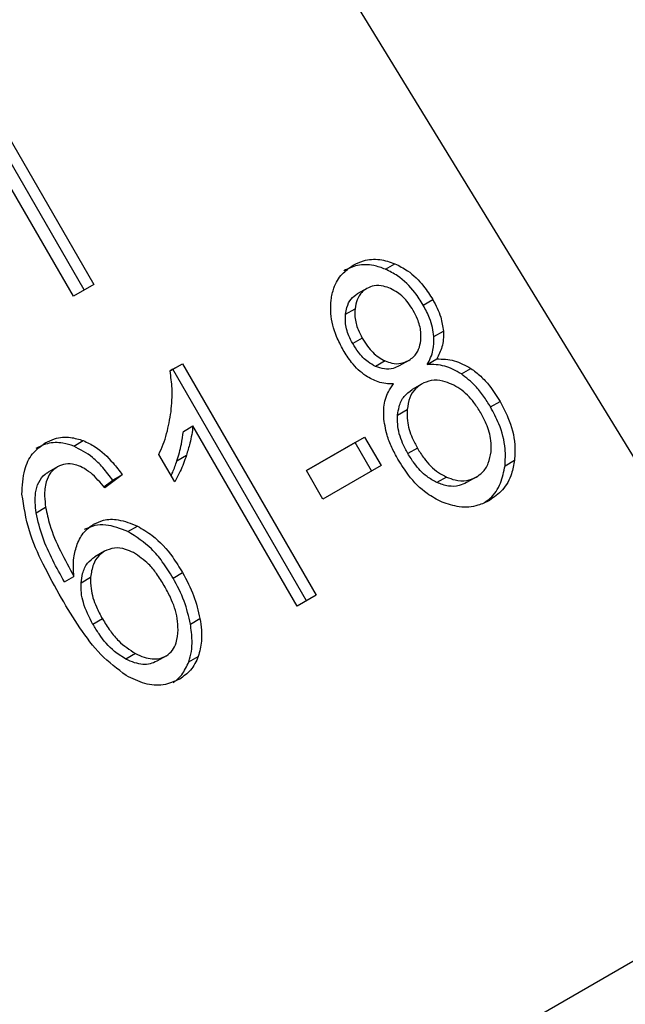
# Model space of a CAD drawing. Extents: x 0.4 to 10.6, y 0.4 to 8.1.
# Drawn here: x 3.8 to 3.8, y 5.3 to 5.4 of the extents above; entities that cross this region are included whole.
import ezdxf

# ---------------------------------------------------------------- set-up
doc = ezdxf.new("R2010")
doc.units = 0
doc.linetypes.add('SLD-SOLID', pattern=[0])
doc.layers.get('0').update_dxf_attribs({"linetype": 'CONTINUOUS'})

msp = doc.modelspace()

# ---------------------------------------------------------------- linework, layer by layer
at = {"color": 7, "linetype": 'SLD-SOLID'}
for p, q in [((3.831420665899513, 5.377713145233812), (3.851380029381129, 5.34509010215562)), ((3.829938683817738, 5.359987879321123), (3.826264143134674, 5.366352370458895)), ((3.826526610325714, 5.36650393880148), (3.830201151009356, 5.360139447662398)), ((3.829637537068069, 5.359814080259732), (3.825962996385142, 5.366178571398368)), ((3.83824865221607, 5.360562407600598), (3.838511119407787, 5.360713975941281)), ((3.830201151009356, 5.360139447662398), (3.829637537068069, 5.359814080259732)), ((3.837735016879411, 5.360029953086989), (3.837472549687842, 5.359878384746242)), ((3.839295225100185, 5.359570324661526), (3.839557692291711, 5.359721893002345)), ((3.837148852541625, 5.359319772135733), (3.837411319733149, 5.359471340476063)), ((3.839588573804515, 5.358699034720534), (3.83985104099609, 5.358850603061189)), ((3.837608874055886, 5.358660536141008), (3.837346406864265, 5.358508967800352)), ((3.832305791004167, 5.357752407521144), (3.832646085675751, 5.357948855452691)), ((3.832383618482929, 5.357797287113986), (3.832646085675751, 5.357948855452691)), ((3.832646085675751, 5.357948855452691), (3.836335665563892, 5.351558315646606)), ((3.838238825349269, 5.358029880630285), (3.837976358157432, 5.357878312289658)), ((3.83889267145892, 5.358041388395237), (3.838630204267628, 5.357889820054652)), ((3.838892671462539, 5.358041388388969), (3.838892760535368, 5.358041439826335)), ((3.839404720505561, 5.357931752432986), (3.839667187697871, 5.35808332077449)), ((3.832383618482929, 5.357797287113986), (3.832305796402001, 5.357752361381866)), ((3.836073198372846, 5.35140674730478), (3.832383618482929, 5.357797287113986)), ((3.840345096925878, 5.357670036944709), (3.840607564117035, 5.357821605285229)), ((3.839249358002358, 5.357390619585915), (3.838986890810789, 5.357239051245168)), ((3.841150784617191, 5.356757516385215), (3.841413251808611, 5.356909084726215)), ((3.838587783173252, 5.35653276686843), (3.838850250364785, 5.356684335208777)), ((3.832673612440562, 5.356083474640275), (3.832936079632437, 5.35623504298072)), ((3.835811044249628, 5.351255458208383), (3.832936079632437, 5.35623504298072)), ((3.829649010946514, 5.355675968036775), (3.829911478138132, 5.355827536377503)), ((3.83606940940933, 5.354999190275897), (3.837675174158321, 5.35592617853473)), ((3.837412706967535, 5.355774610192559), (3.8360694307389, 5.354999153331999)), ((3.837412706967535, 5.355774610192559), (3.837675174158321, 5.35592617853473)), ((3.8378663849052, 5.354988816956669), (3.837412706967535, 5.355774610192559)), ((3.837675174158321, 5.35592617853473), (3.83812885209638, 5.355140385298038)), ((3.839132087306689, 5.355621138333415), (3.838869620114965, 5.355469569992944)), ((3.832434295102674, 5.354689291569716), (3.831998162723076, 5.355444695008504)), ((3.832495069803179, 5.3552698104864), (3.832757536994768, 5.355421378827205)), ((3.841550351072682, 5.355134455814545), (3.841812818264228, 5.355286024155104)), ((3.829202827976531, 5.355104425275631), (3.828940360784963, 5.354952856934886)), ((3.836523087347069, 5.354213397039761), (3.83606940940933, 5.354999190275897)), ((3.83812885209638, 5.355140385298038), (3.836523087347069, 5.354213397039761)), ((3.830479646071606, 5.354550090305795), (3.830726053478681, 5.354733426293208)), ((3.830988520670217, 5.354884994634158), (3.830502535142345, 5.35452340389532)), ((3.830988520670217, 5.354884994634158), (3.830726053478681, 5.354733426293208)), ((3.839933727313615, 5.35482204945889), (3.839671260121945, 5.354670481118192)), ((3.840752500362997, 5.354820070249448), (3.840490033171707, 5.354668501908862)), ((3.840752500367413, 5.354820070241802), (3.840752609016675, 5.354820132984075)), ((3.828610062201754, 5.35383465559384), (3.828872529393367, 5.353986223934295)), ((3.83114411793157, 5.353313505966126), (3.831406585123472, 5.35346507430671)), ((3.83049375025421, 5.352770243248604), (3.830231283062641, 5.352618674907857)), ((3.832390657099968, 5.352030339744122), (3.832653124291092, 5.352181908085638)), ((3.829392883639702, 5.351926295545153), (3.829655350831005, 5.352077863886136)), ((3.829851413879581, 5.351901581112635), (3.83011388107117, 5.352053149453637)), ((3.836335665563892, 5.351558315646606), (3.835811044249628, 5.351255458208383)), ((3.830441208299533, 5.350904996164014), (3.830178741108015, 5.350753427823178)), ((3.832868478726028, 5.350760684104049), (3.833130945917528, 5.350912252445109)), ((3.831348729510124, 5.349947072429482), (3.831086262318309, 5.349795504089367)), ((3.832206138442398, 5.34988636052939), (3.831943671251326, 5.349734792187784)), ((3.832206138445071, 5.349886360524763), (3.832206206951993, 5.349886400085823)), ((3.832823995439404, 5.349716250388538), (3.833086462631024, 5.349867818729426)), ((3.820757294762814, 5.327411973750007), (3.851380029381129, 5.34509010215562))]:
    msp.add_line(p, q, dxfattribs=at)
at = {"color": 8, "linetype": 'SLD-SOLID'}
for p, q in [((3.837363957051513, 5.360672424594054), (3.837364131599509, 5.360672525391225)), ((3.828863692647566, 5.355765326407095), (3.828863851649968, 5.355765418227068)), ((3.830197979023444, 5.353519849399555), (3.830198099919392, 5.353519919213989))]:
    msp.add_line(p, q, dxfattribs=at)
at = {"color": 7, "linetype": 'SLD-SOLID'}
for points, knots in [([(3.836750194739962, 5.359711774751777), (3.836771574158169, 5.359824493838325), (3.836822440755682, 5.360092678704367), (3.837029316410255, 5.360440763682464), (3.837255410102787, 5.360597267515632), (3.837364131599509, 5.360672525391225)], [0, 0, 0, 0, 0.2734623582136359, 0.650630413632263, 1, 1, 1, 1]), ([(3.83824865221607, 5.360562407600598), (3.838141632916753, 5.360600765791035), (3.837883881656653, 5.36069314980012), (3.837475368909313, 5.360695164290063), (3.83722308807835, 5.360577560282072), (3.837101664407799, 5.360520957050397)], [0, 0, 0, 0, 0.2691517487073706, 0.648240110244123, 1, 1, 1, 1]), ([(3.837364131599509, 5.360672525391225), (3.837455736825411, 5.360717441725647), (3.837678284482893, 5.360826562410739), (3.838080203712197, 5.3608606668699), (3.838372562489146, 5.360761143039787), (3.838511119407787, 5.360713975941281)], [0, 0, 0, 0, 0.2690228170080031, 0.6535696751469786, 1, 1, 1, 1]), ([(3.838511119407787, 5.360713975941281), (3.838629212544001, 5.36065464447809), (3.838921586557524, 5.360507752130429), (3.839284587209967, 5.360153766521313), (3.839476881471227, 5.359849682837635), (3.839557692291711, 5.359721893002345)], [0, 0, 0, 0, 0.2820439643166627, 0.6982821227510017, 1, 1, 1, 1]), ([(3.839295225100185, 5.359570324661526), (3.839220273711732, 5.359689542245124), (3.839026296964823, 5.359998081413213), (3.838663573870708, 5.360355071867634), (3.838362606088177, 5.360505465020394), (3.83824865221607, 5.360562407600598)], [0, 0, 0, 0, 0.2812404179598559, 0.727859783532379, 1, 1, 1, 1]), ([(3.838390017147598, 5.360027336743945), (3.838326864201279, 5.360051586070923), (3.838176897256862, 5.360109170042583), (3.837942805100382, 5.360123275531524), (3.837800736363418, 5.360059476054443), (3.837735094888723, 5.360029998128125)], [0, 0, 0, 0, 0.2812681391312444, 0.6679169515640279, 1, 1, 1, 1]), ([(3.837148852541625, 5.359319772135733), (3.837158931705702, 5.359383290872409), (3.837183451503063, 5.359537814257482), (3.837287321188044, 5.359744467306845), (3.837413610098043, 5.359835764562003), (3.837472627697295, 5.35987842978746)], [0, 0, 0, 0, 0.2710278351403749, 0.6593351934712786, 1, 1, 1, 1]), ([(3.837735094888723, 5.360029998128125), (3.837687363651859, 5.359996941821372), (3.837575541025202, 5.359919498970701), (3.837455815430761, 5.359726031660186), (3.837426085054263, 5.359555856447725), (3.837411319733149, 5.359471340476063)], [0, 0, 0, 0, 0.2726586120566997, 0.6387725142700138, 1, 1, 1, 1]), ([(3.839019931739501, 5.359417238711096), (3.838973910083272, 5.359490724361401), (3.838853615799518, 5.359682805750772), (3.838634963422759, 5.359901378043743), (3.83845419061961, 5.359994336825426), (3.838390017147598, 5.360027336743945)], [0, 0, 0, 0, 0.2855434698423071, 0.7463713825136251, 1, 1, 1, 1]), ([(3.837086150013929, 5.35832983212776), (3.837020771942095, 5.358453028977213), (3.836851812772083, 5.35877141153038), (3.836721208103418, 5.359257057853915), (3.836742273453029, 5.359587512558899), (3.836750194739962, 5.359711774751777)], [0, 0, 0, 0, 0.2825541427129573, 0.7302159898041518, 1, 1, 1, 1]), ([(3.839588573804515, 5.358699034720534), (3.839578277037142, 5.35878475073648), (3.839557695472019, 5.358956083126592), (3.839462380696372, 5.359253413906171), (3.839357933919288, 5.359451434838613), (3.839295225100185, 5.359570324661526)], [0, 0, 0, 0, 0.2857524951360296, 0.5711728132903162, 1, 1, 1, 1]), ([(3.839557692291711, 5.359721893002345), (3.839600153456674, 5.359643548070895), (3.839685113992032, 5.359486787715298), (3.83980110505063, 5.359195235456508), (3.839832294673094, 5.358979980609527), (3.83985104099609, 5.358850603061189)], [0, 0, 0, 0, 0.2849981354689554, 0.570252704703799, 1, 1, 1, 1]), ([(3.837346406864265, 5.358508967800352), (3.837308762802641, 5.358580083846169), (3.837209843996213, 5.358766958324281), (3.837135629040111, 5.359051436697595), (3.837145259156094, 5.359246854030062), (3.837148852541625, 5.359319772135733)], [0, 0, 0, 0, 0.2780358807229732, 0.7306060047219649, 1, 1, 1, 1]), ([(3.837411319733149, 5.359471340476063), (3.837407745857679, 5.359395834320596), (3.837398741887538, 5.359205605205205), (3.837471431105933, 5.358921794350986), (3.837568699899214, 5.358736901121992), (3.837608874055886, 5.358660536141008)], [0, 0, 0, 0, 0.2786688783790033, 0.7020743394159483, 1, 1, 1, 1]), ([(3.839226442605252, 5.35859294955196), (3.839230024353737, 5.358672233151247), (3.839238839644163, 5.358867363534267), (3.839158777111543, 5.359155339021332), (3.839060421018322, 5.359340865048754), (3.839019931739501, 5.359417238711096)], [0, 0, 0, 0, 0.2870637620097276, 0.7065125995094086, 1, 1, 1, 1]), ([(3.83985104099609, 5.358850603061189), (3.839852449366426, 5.358773214153162), (3.839855184729018, 5.358622908002505), (3.839804679538137, 5.358355726849242), (3.839720940598824, 5.358189818852681), (3.839667187697871, 5.35808332077449)], [0, 0, 0, 0, 0.2753882885012152, 0.5348641638166973, 1, 1, 1, 1]), ([(3.837976358157432, 5.357878312289658), (3.83790606131341, 5.357915805722346), (3.837729437724603, 5.35801000944842), (3.837514798379986, 5.358238224313188), (3.837396823723705, 5.358427906493445), (3.837346406864265, 5.358508967800352)], [0, 0, 0, 0, 0.2746261837995049, 0.6900091012308289, 1, 1, 1, 1]), ([(3.837608874055886, 5.358660536141008), (3.837656426687847, 5.358583744225665), (3.837781033985676, 5.35838251807537), (3.837998602849562, 5.358154522498431), (3.838179712698419, 5.358060551825706), (3.838238825349269, 5.358029880630285)], [0, 0, 0, 0, 0.2936372721389823, 0.7694494608158722, 0.9999999999999999, 0.9999999999999999, 0.9999999999999999, 0.9999999999999999]), ([(3.83889267145892, 5.358041388395237), (3.838940929212682, 5.358074081728645), (3.839054454920841, 5.358150992349998), (3.83917993169672, 5.358339956649758), (3.839211141089855, 5.358509718006699), (3.839226442605252, 5.35859294955196)], [0, 0, 0, 0, 0.2737161438641618, 0.6439134987284266, 1, 1, 1, 1]), ([(3.839404720505561, 5.357931752432986), (3.839437796677365, 5.357993297504902), (3.83950398101479, 5.358116447179861), (3.839584753759294, 5.358369194480791), (3.839587111213699, 5.358572747915708), (3.839588573804515, 5.358699034720534)], [0, 0, 0, 0, 0.274953621191303, 0.5501731986612255, 1, 1, 1, 1]), ([(3.837712321164684, 5.357615455444157), (3.837640281229419, 5.357669507796089), (3.83749631165041, 5.357777529747018), (3.837281232891864, 5.358018405112528), (3.837158946218945, 5.358213621494164), (3.837086150013929, 5.35832983212776)], [0, 0, 0, 0, 0.2884229279270937, 0.5764042868503304, 1, 1, 1, 1]), ([(3.838238825349269, 5.358029880630285), (3.838299825650068, 5.358006785270875), (3.83844567401535, 5.357951565536359), (3.838679174557402, 5.357943748134419), (3.838823051064974, 5.358009548338662), (3.83889267145892, 5.358041388395237)], [0, 0, 0, 0, 0.270631965166513, 0.6470661487904562, 1, 1, 1, 1]), ([(3.840345096925878, 5.357670036944709), (3.840193814981002, 5.357754405059748), (3.83988672193131, 5.35792566714767), (3.839566959651479, 5.35792970415794), (3.839404720505561, 5.357931752432986)], [0, 0, 0, 0, 0.4926257530968751, 1, 1, 1, 1]), ([(3.839667187697871, 5.35808332077449), (3.839829426843476, 5.358081272500074), (3.840149189123128, 5.358077235491038), (3.840456282172236, 5.357905973401287), (3.840607564117035, 5.357821605285229)], [0, 0, 0, 0, 0.5073742462126595, 1, 1, 1, 1]), ([(3.832333125210546, 5.356626554618403), (3.83234363965035, 5.35673184086656), (3.832364672379621, 5.356942451911456), (3.83237071142546, 5.357317924781258), (3.832330040267178, 5.357590118274966), (3.832305791004167, 5.357752407521144)], [0, 0, 0, 0, 0.2875588572697403, 0.5752229988134018, 1, 1, 1, 1]), ([(3.838630204267628, 5.357889820054652), (3.838577569472862, 5.357864371310025), (3.838452753673097, 5.357804023294464), (3.838223115884427, 5.357789651320916), (3.838057597017998, 5.357849122865014), (3.837976358157432, 5.357878312289658)], [0, 0, 0, 0, 0.2707659286160701, 0.6420822210581819, 1, 1, 1, 1]), ([(3.841150784617191, 5.356757516385215), (3.841088417010903, 5.356859135609997), (3.840963619857483, 5.357062474983434), (3.840705567918022, 5.357388405417805), (3.840479608453196, 5.35756494475241), (3.840345096925878, 5.357670036944709)], [0, 0, 0, 0, 0.2879054710798622, 0.5760968775764967, 1, 1, 1, 1]), ([(3.840607564117035, 5.357821605285229), (3.840700221373573, 5.357752641317012), (3.840885419414757, 5.357614800069564), (3.841162826204605, 5.357307746567412), (3.841319876864402, 5.357057731775815), (3.841413251808611, 5.356909084726215)], [0, 0, 0, 0, 0.2887408331719356, 0.5771187137558655, 1, 1, 1, 1]), ([(3.838469066379067, 5.357391660058936), (3.838399225384027, 5.357393791565204), (3.838259477171881, 5.357398056598798), (3.838000170175496, 5.357454432247695), (3.837822542741709, 5.357553797317901), (3.837712321164684, 5.357615455444157)], [0, 0, 0, 0, 0.2748996150412957, 0.550059885303206, 1, 1, 1, 1]), ([(3.838201785661303, 5.356485697959746), (3.838201472940848, 5.356575357649835), (3.838200613611693, 5.356821734835364), (3.838292802649867, 5.357139545789657), (3.838421016192639, 5.357322932716704), (3.838469066379067, 5.357391660058936)], [0, 0, 0, 0, 0.2634615158416166, 0.7239697873573014, 1, 1, 1, 1]), ([(3.839249455951372, 5.357390676139866), (3.839191452978516, 5.357350754250405), (3.839055399234674, 5.357257112110094), (3.838903241973876, 5.357015500008101), (3.83886835702129, 5.356797490619054), (3.838850250364785, 5.356684335208777)], [0, 0, 0, 0, 0.2633100868259578, 0.6176290858969311, 1, 1, 1, 1]), ([(3.840077445202186, 5.357386797016408), (3.83999840053785, 5.357417794579348), (3.839811563570422, 5.35749106316371), (3.839515366381311, 5.35750997993052), (3.839334885312639, 5.357429005011113), (3.839249455951372, 5.357390676139866)], [0, 0, 0, 0, 0.2786037498520187, 0.6585324913909747, 1, 1, 1, 1]), ([(3.840880504287859, 5.356595747609849), (3.840820654666713, 5.356691640572001), (3.840663600910069, 5.35694327708454), (3.8403846429421, 5.357226200262774), (3.840154709690836, 5.357346404707365), (3.840077445202186, 5.357386797016408)], [0, 0, 0, 0, 0.2901827623705159, 0.7614800573698378, 1, 1, 1, 1]), ([(3.838587783173252, 5.35653276686843), (3.838598611174676, 5.356610627939272), (3.838625088443301, 5.356801018428468), (3.83874924568822, 5.357065351031488), (3.838909351713541, 5.357182366031138), (3.838986988759803, 5.35723910779912)], [0, 0, 0, 0, 0.2627541467609252, 0.6425019589349993, 1, 1, 1, 1]), ([(3.841413251808611, 5.356909084726215), (3.841490378209822, 5.356763663342691), (3.841690598409166, 5.35638614931454), (3.841843521994528, 5.355815937032842), (3.841821060216855, 5.355428271262931), (3.841812818264228, 5.355286024155104)], [0, 0, 0, 0, 0.2840054809852122, 0.7372784562028077, 1, 1, 1, 1]), ([(3.831998162723076, 5.355444695008504), (3.832039043362838, 5.355537599548649), (3.832120806544647, 5.355723412952035), (3.832248529535146, 5.356111453990987), (3.832299482607713, 5.35642170578015), (3.832333125210546, 5.356626554618403)], [0, 0, 0, 0, 0.2535741324156495, 0.5071600643170605, 1, 1, 1, 1]), ([(3.838850250364785, 5.356684335208777), (3.838848110357538, 5.356581986294964), (3.838842696731238, 5.356323071858022), (3.838954615161986, 5.355953216484403), (3.839082457723979, 5.355714003047978), (3.839132087306689, 5.355621138333415)], [0, 0, 0, 0, 0.2856816169948596, 0.7226954566797011, 1, 1, 1, 1]), ([(3.841165038718662, 5.355521454324395), (3.841168165718989, 5.355623645000572), (3.841176000321535, 5.355879680577148), (3.841063084173262, 5.356253799008156), (3.840933333756579, 5.356496804821505), (3.840880504287859, 5.356595747609849)], [0, 0, 0, 0, 0.2825314988721981, 0.707873926670846, 1, 1, 1, 1]), ([(3.841550351072682, 5.355134455814545), (3.84155851643064, 5.355289182392986), (3.841578600564793, 5.355669759628497), (3.841425292170616, 5.35623755111654), (3.841231695724033, 5.356604256611914), (3.841150784617191, 5.356757516385215)], [0, 0, 0, 0, 0.2850820164202856, 0.7012093642566215, 1, 1, 1, 1]), ([(3.838596833215, 5.355312142725211), (3.838538169381602, 5.355420210065127), (3.838420776329042, 5.355636465195079), (3.838263258552692, 5.356029438691132), (3.83822453363815, 5.356316859711794), (3.838201785661303, 5.356485697959746)], [0, 0, 0, 0, 0.2918427891378279, 0.584010861553962, 1, 1, 1, 1]), ([(3.838869620114965, 5.355469569992944), (3.838818764082081, 5.355564813486736), (3.838681485684126, 5.355821909321825), (3.838576499110535, 5.356194960043912), (3.838585019698832, 5.356450037753773), (3.838587783173252, 5.35653276686843)], [0, 0, 0, 0, 0.2844901281003208, 0.7679393536107992, 1, 1, 1, 1]), ([(3.832495069803179, 5.3552698104864), (3.832518588334493, 5.355344943509653), (3.83256562912577, 5.355495221467823), (3.832633169728707, 5.355763787730258), (3.832658518499235, 5.355964161784108), (3.832673612440562, 5.356083474640275)], [0, 0, 0, 0, 0.2879953678490177, 0.5760363947640572, 1, 1, 1, 1]), ([(3.832936079632437, 5.35623504298072), (3.832926803304002, 5.356153636376458), (3.832908255799462, 5.355990868383431), (3.832848841675341, 5.355718500678946), (3.832791606742146, 5.355532247912621), (3.832757536994768, 5.355421378827205)], [0, 0, 0, 0, 0.2882377432244976, 0.5763153911756752, 0.9999999999999999, 0.9999999999999999, 0.9999999999999999, 0.9999999999999999]), ([(3.828220462545501, 5.354344965273975), (3.828230209024204, 5.354577349208403), (3.82824738072265, 5.354986771623152), (3.828486987086224, 5.355490229467259), (3.828738087560202, 5.35567358453608), (3.828863851649968, 5.355765418227068)], [0, 0, 0, 0, 0.3958401910378838, 0.6974055554604434, 0.9999999999999999, 0.9999999999999999, 0.9999999999999999, 0.9999999999999999]), ([(3.829649010946514, 5.355675968036775), (3.829550169120706, 5.355707418753044), (3.829305526217783, 5.355785262261743), (3.828934466551262, 5.355772360309714), (3.828705301120254, 5.355663302782223), (3.828601384458258, 5.35561384988624)], [0, 0, 0, 0, 0.2703466387302612, 0.6691335975759735, 1, 1, 1, 1]), ([(3.828863851649968, 5.355765418227068), (3.828947909114746, 5.355806848900748), (3.829158829578654, 5.35591080845908), (3.82952563451418, 5.355945721611485), (3.829793327206224, 5.355863726415814), (3.829911478138132, 5.355827536377503)], [0, 0, 0, 0, 0.2701481506112644, 0.6778669021478677, 1, 1, 1, 1]), ([(3.829911478138132, 5.355827536377503), (3.830021614441242, 5.355775477076518), (3.83032366192821, 5.355632705069541), (3.830685878441769, 5.355285866574769), (3.830905479306316, 5.354994989041973), (3.830988520670217, 5.354884994634158)], [0, 0, 0, 0, 0.2630133110251429, 0.7213108429430305, 1, 1, 1, 1]), ([(3.830726053478681, 5.354733426293208), (3.830636297591187, 5.35485181834515), (3.830466299841625, 5.35507605302165), (3.830119316053489, 5.355429325457339), (3.829828371281174, 5.355581905916392), (3.829649010946514, 5.355675968036775)], [0, 0, 0, 0, 0.3002088369873246, 0.5685958672114092, 0.9999999999999999, 0.9999999999999999, 0.9999999999999999, 0.9999999999999999]), ([(3.839671260121945, 5.354670481118192), (3.839578198596722, 5.354721424081857), (3.839344415378034, 5.35484939974083), (3.839073666246875, 5.355141110888298), (3.838926803697437, 5.355377519885826), (3.838869620114965, 5.355469569992944)], [0, 0, 0, 0, 0.2876583499971464, 0.7226369306066828, 0.9999999999999999, 0.9999999999999999, 0.9999999999999999, 0.9999999999999999]), ([(3.839132087306689, 5.355621138333415), (3.83919111974738, 5.35552621334769), (3.839350019548319, 5.355270700257612), (3.839627832706934, 5.35498391329271), (3.839859309078859, 5.354861427795482), (3.839933727313615, 5.35482204945889)], [0, 0, 0, 0, 0.2862601476468911, 0.7705370122860952, 1, 1, 1, 1]), ([(3.840752500362997, 5.354820070249448), (3.84081179780079, 5.354860286076159), (3.840951107286373, 5.35495476648442), (3.841108222625258, 5.355193904196134), (3.841145872608453, 5.35541095989436), (3.841165038718662, 5.355521454324395)], [0, 0, 0, 0, 0.2667753904839239, 0.6267444901184006, 0.9999999999999999, 0.9999999999999999, 0.9999999999999999, 0.9999999999999999]), ([(3.829881323441273, 5.355089539149141), (3.829816138435519, 5.355116179430238), (3.829663215759073, 5.35517867697917), (3.829420151628016, 5.35520009038108), (3.829272553720545, 5.355135126101854), (3.829202911655559, 5.355104473590357)], [0, 0, 0, 0, 0.2818160726847493, 0.6611346827635347, 1, 1, 1, 1]), ([(3.832336686347445, 5.354858354892703), (3.832351060353557, 5.354889630183742), (3.832411769020813, 5.355021721489543), (3.832459012315229, 5.355162422947404), (3.832495069803179, 5.3552698104864)], [0, 0, 0, 0, 0.2367702465269228, 1, 1, 1, 1]), ([(3.832757536994768, 5.355421378827205), (3.832731833148305, 5.355346461938917), (3.832680421515586, 5.355196616679355), (3.832578951379972, 5.354947499169909), (3.832487857852154, 5.354784899650204), (3.832434295102674, 5.354689291569716)], [0, 0, 0, 0, 0.291754380208042, 0.583553479472456, 1, 1, 1, 1]), ([(3.839811665218232, 5.354130789268812), (3.839671885987924, 5.354202708751862), (3.839328484319443, 5.354379396450183), (3.838912925600348, 5.354807374477035), (3.838690148092169, 5.355163128103976), (3.838596833215, 5.355312142725211)], [0, 0, 0, 0, 0.28516485245003, 0.7005768017791842, 1, 1, 1, 1]), ([(3.841812818264228, 5.355286024155104), (3.841790211341535, 5.35515940248188), (3.84173559483277, 5.354853494693399), (3.84150819588607, 5.354447772592207), (3.841248636391097, 5.354265462465804), (3.841123463529425, 5.354177543199988)], [0, 0, 0, 0, 0.2677547155484373, 0.6468738787179411, 1, 1, 1, 1]), ([(3.828610062201754, 5.35383465559384), (3.828591648718414, 5.354022141371524), (3.828562521161933, 5.354318717661712), (3.828666214371452, 5.354686891440686), (3.828806979978689, 5.354868046295838), (3.828912933485519, 5.354935413309009), (3.828940444463853, 5.354952905249532)], [0, 0, 0, 0, 0.4213565287507741, 0.6665271237481446, 0.9134132946825089, 1, 1, 1, 1]), ([(3.829202911655559, 5.355104473590357), (3.829133521847871, 5.355053370827166), (3.828994694085871, 5.35495112984276), (3.828864915576572, 5.354663581881046), (3.828832016170575, 5.354330159918683), (3.828860494762961, 5.354088391625976), (3.828872529393367, 5.353986223934295)], [0, 0, 0, 0, 0.2260642793108858, 0.4522854149674573, 0.7685439466602184, 1, 1, 1, 1]), ([(3.830502535142345, 5.35452340389532), (3.830441764544099, 5.354596308829449), (3.83032067952001, 5.354741571439329), (3.830118851001103, 5.354946024509576), (3.829961428384778, 5.355041139577728), (3.829881323441273, 5.355089539149141)], [0, 0, 0, 0, 0.3310418552629477, 0.65959875624804, 1, 1, 1, 1]), ([(3.840982263470783, 5.354117217632957), (3.841035496468886, 5.354154245284604), (3.841223763363573, 5.354285199415347), (3.841449077151102, 5.354625360874974), (3.841517551922859, 5.354969577423973), (3.841550351072682, 5.355134455814545)], [0, 0, 0, 0, 0.1703929168833136, 0.602621428084907, 1, 1, 1, 1]), ([(3.840490033171707, 5.354668501908862), (3.840423947437468, 5.354637048564318), (3.840270435712581, 5.354563985032073), (3.839982217072305, 5.35455333909023), (3.839776042375746, 5.354631008111751), (3.839671260121945, 5.354670481118192)], [0, 0, 0, 0, 0.2709980062244952, 0.6295060780592286, 1, 1, 1, 1]), ([(3.839933727313615, 5.35482204945889), (3.840012085731753, 5.354791089744157), (3.840195815655176, 5.354718497339255), (3.840488652963277, 5.354701419036315), (3.840667013344255, 5.354781627048978), (3.840752500362997, 5.354820070249448)], [0, 0, 0, 0, 0.2791326360202716, 0.6544927661767089, 1, 1, 1, 1]), ([(3.829309729768652, 5.351473154763626), (3.82913877660435, 5.351783578907411), (3.828806103620445, 5.352387660888641), (3.82837380796135, 5.353345474429455), (3.828272310259864, 5.35400702680005), (3.828220462545501, 5.354344965273975)], [0, 0, 0, 0, 0.3408488549625373, 0.6632881356927237, 1, 1, 1, 1]), ([(3.841123463529425, 5.354177543199988), (3.841018917182668, 5.354126262248609), (3.840764803840293, 5.354001617300611), (3.840305181720799, 5.353962307971215), (3.839970577993687, 5.35407653813339), (3.839811665218232, 5.354130789268812)], [0, 0, 0, 0, 0.2684827033321315, 0.6525817422591159, 1, 1, 1, 1]), ([(3.829392883639702, 5.351926295545153), (3.829283560911094, 5.352123579577431), (3.829062048378783, 5.3525233215719), (3.828768973677615, 5.353157623227678), (3.828663494292328, 5.353607011526512), (3.828610062201754, 5.35383465559384)], [0, 0, 0, 0, 0.324701063550146, 0.6579176695203858, 1, 1, 1, 1]), ([(3.828872529393367, 5.353986223934295), (3.828907214220139, 5.353823798575031), (3.828995148410647, 5.353412012102001), (3.829273801059943, 5.35277012834186), (3.829527358625826, 5.352310086419017), (3.829655350831005, 5.352077863886136)], [0, 0, 0, 0, 0.2438939785760839, 0.6183285768045137, 1, 1, 1, 1]), ([(3.830198099919392, 5.353519919213989), (3.830285396419504, 5.353560852343694), (3.830492199500446, 5.353657821836455), (3.830917019233735, 5.353665469734665), (3.831230587912887, 5.353537115756233), (3.831406585123472, 5.35346507430671)], [0, 0, 0, 0, 0.2426995295991215, 0.5749487138626405, 1, 1, 1, 1]), ([(3.829744548708018, 5.352969987302136), (3.82977168072489, 5.353030378060084), (3.829825963383376, 5.353151201031146), (3.829965286401249, 5.353353015592015), (3.830107228923519, 5.353454773948952), (3.830198099919392, 5.353519919213989)], [0, 0, 0, 0, 0.2644665407272075, 0.5291146241979139, 1, 1, 1, 1]), ([(3.83114411793157, 5.353313505966126), (3.83094031806792, 5.353394619274127), (3.830633606877036, 5.35351669177628), (3.830215575012884, 5.353497401746514), (3.830031032482638, 5.353412329301389), (3.829935632727822, 5.353368350873243)], [0, 0, 0, 0, 0.4889093405554583, 0.7357903160058253, 1, 1, 1, 1]), ([(3.832390657099968, 5.352030339744122), (3.832295301901367, 5.352184012238466), (3.832117899321041, 5.35246991062074), (3.831722709844246, 5.352945552087683), (3.83137031443308, 5.35316965694543), (3.83114411793157, 5.353313505966126)], [0, 0, 0, 0, 0.2938864449094666, 0.5467579577670754, 0.9999999999999999, 0.9999999999999999, 0.9999999999999999, 0.9999999999999999]), ([(3.831406585123472, 5.35346507430671), (3.831546155958002, 5.35338399579462), (3.831913032964896, 5.353170872172205), (3.832331226012208, 5.352703145477085), (3.832564974396638, 5.352324645788993), (3.832653124291092, 5.352181908085638)], [0, 0, 0, 0, 0.2766543823250342, 0.7272159120689263, 1, 1, 1, 1]), ([(3.829655350831005, 5.352077863886136), (3.829647810758365, 5.352164683739665), (3.829632724688423, 5.352338391665989), (3.829644821738902, 5.352645878225855), (3.829706632089306, 5.352846759649923), (3.829744548708018, 5.352969987302136)], [0, 0, 0, 0, 0.2786354905235545, 0.5574899207081458, 1, 1, 1, 1]), ([(3.830493836547957, 5.352770293073021), (3.830439273585731, 5.352732256824587), (3.830310573020971, 5.352642538699782), (3.830163676214318, 5.352397947302304), (3.830131523254329, 5.352175309696876), (3.83011388107117, 5.352053149453637)], [0, 0, 0, 0, 0.2493315636106711, 0.5881116372662414, 1, 1, 1, 1]), ([(3.831296949139009, 5.352733612647652), (3.831224542596917, 5.352766621137262), (3.831053005999066, 5.352844820756306), (3.830763928607831, 5.352885141319197), (3.830584025490856, 5.352808643115303), (3.830493836547957, 5.352770293073021)], [0, 0, 0, 0, 0.266994387582115, 0.6325299837302795, 1, 1, 1, 1]), ([(3.832145440474622, 5.351825156498961), (3.832076990711152, 5.351936276015013), (3.831949067155256, 5.352143943695689), (3.831680071128394, 5.35247784835776), (3.831443028223491, 5.35263609328216), (3.831296949139009, 5.352733612647652)], [0, 0, 0, 0, 0.3063551652662598, 0.5725372904281123, 0.9999999999999999, 0.9999999999999999, 0.9999999999999999, 0.9999999999999999]), ([(3.829851413879581, 5.351901581112635), (3.829862212314555, 5.35198713116555), (3.829887182558364, 5.352184956654547), (3.830006360073945, 5.352451873697099), (3.830159666185208, 5.352565554710959), (3.830231369356663, 5.352618724732432)], [0, 0, 0, 0, 0.2885524458685887, 0.6672471466774736, 0.9999999999999999, 0.9999999999999999, 0.9999999999999999, 0.9999999999999999]), ([(3.832653124291092, 5.352181908085638), (3.832764577528412, 5.351972646959707), (3.832981286338253, 5.351565761250177), (3.833082019683563, 5.35112589546649), (3.833130945917528, 5.350912252445109)], [0, 0, 0, 0, 0.5142995220261416, 1, 1, 1, 1]), ([(3.83011388107117, 5.352053149453637), (3.8301132522242, 5.351949518557507), (3.830111600610758, 5.351677340763424), (3.830240135699225, 5.35127899219866), (3.830382804744, 5.351013627067206), (3.830441208299533, 5.350904996164014)], [0, 0, 0, 0, 0.2664061132822506, 0.6996931508896689, 0.9999999999999999, 0.9999999999999999, 0.9999999999999999, 0.9999999999999999]), ([(3.832868478726028, 5.350760684104049), (3.832819552492352, 5.350974327125008), (3.832718819147458, 5.351414192908598), (3.832502110337522, 5.351821078617941), (3.832390657099968, 5.352030339744122)], [0, 0, 0, 0, 0.4857004771211041, 1, 1, 1, 1]), ([(3.830178741108015, 5.350753427823178), (3.830077742788162, 5.350949958578457), (3.829933448974792, 5.351230737230663), (3.829847120906738, 5.351628409464529), (3.829849964091162, 5.351809327770636), (3.829851413879581, 5.351901581112635)], [0, 0, 0, 0, 0.5334187439074135, 0.7620822286268513, 1, 1, 1, 1]), ([(3.832528793959758, 5.350598309811689), (3.832524625543401, 5.350703952775934), (3.832512747336867, 5.35100499011017), (3.832361338836208, 5.351427406244402), (3.832204562670287, 5.351716235485372), (3.832145440474622, 5.351825156498961)], [0, 0, 0, 0, 0.2519303254743097, 0.7178938430533215, 1, 1, 1, 1]), ([(3.83109806983332, 5.349336955724404), (3.830856548740267, 5.349519355612387), (3.830371432692887, 5.349885721595511), (3.829804648722805, 5.350657024635273), (3.829475833320107, 5.351199247062918), (3.829309729768652, 5.351473154763626)], [0, 0, 0, 0, 0.3291425642406758, 0.6611113661784346, 1, 1, 1, 1]), ([(3.830441208299533, 5.350904996164014), (3.830511190452715, 5.350791810048716), (3.830644603728897, 5.3505760331717), (3.830932781419458, 5.350223796614099), (3.831189140484364, 5.350053244675534), (3.831348729510124, 5.349947072429482)], [0, 0, 0, 0, 0.2940164931941373, 0.5605100990099787, 1, 1, 1, 1]), ([(3.833130945917528, 5.350912252445109), (3.833146294495792, 5.3508068662039), (3.833177009773528, 5.350595969297857), (3.833184029508636, 5.350236113901803), (3.833122539481534, 5.350004001522218), (3.833086462631024, 5.349867818729426)], [0, 0, 0, 0, 0.2921867479018816, 0.5847184643140003, 1, 1, 1, 1]), ([(3.831086262318309, 5.349795504089367), (3.830979980017274, 5.349861279224467), (3.830697848725282, 5.350035882367848), (3.830400365978393, 5.350390279893849), (3.830233111608933, 5.350664337935427), (3.830178741108015, 5.350753427823178)], [0, 0, 0, 0, 0.2897325989709719, 0.769108606827776, 1, 1, 1, 1]), ([(3.832206138442398, 5.34988636052939), (3.832265953967355, 5.34993133733462), (3.832385466213849, 5.350021201613784), (3.83250104598148, 5.350273225263151), (3.832518498908507, 5.350477696985251), (3.832528793959758, 5.350598309811689)], [0, 0, 0, 0, 0.2912530703516441, 0.5819276644484581, 1, 1, 1, 1]), ([(3.832823995439404, 5.349716250388538), (3.83285179415759, 5.349810976411296), (3.832906640760265, 5.349997869939926), (3.832923899892464, 5.350352912721655), (3.832889179781306, 5.350608372298464), (3.832868478726028, 5.350760684104049)], [0, 0, 0, 0, 0.2932771661130473, 0.5786330181026319, 1, 1, 1, 1]), ([(3.831943671251326, 5.349734792187784), (3.831883481140987, 5.349706575779091), (3.831762985338177, 5.349650088778175), (3.83154990623472, 5.349640128562089), (3.831320174037177, 5.349685473975057), (3.831166906707252, 5.349757569643941), (3.831086262318309, 5.349795504089367)], [0, 0, 0, 0, 0.2350870880163557, 0.4706256101087051, 0.7214600514287276, 1, 1, 1, 1]), ([(3.831348729510124, 5.349947072429482), (3.831429373898803, 5.349909137983836), (3.831582641228076, 5.349837042314603), (3.831812373425212, 5.349791696903163), (3.832025452528212, 5.349801657120588), (3.832145948331619, 5.349858144120922), (3.832206138442398, 5.34988636052939)], [0, 0, 0, 0, 0.2785399480567835, 0.5293743883939482, 0.764912910681814, 1, 1, 1, 1]), ([(3.833086462631024, 5.349867818729426), (3.83305760931833, 5.349799530384794), (3.832999889944023, 5.349662923522127), (3.83284204315955, 5.349432944363984), (3.832679270916519, 5.349317053564941), (3.832573556937913, 5.349241787185229)], [0, 0, 0, 0, 0.2594708240677111, 0.5190562960638533, 1, 1, 1, 1]), ([(3.832396378875619, 5.349150407194776), (3.832425257789203, 5.349169708544073), (3.832511964037607, 5.349227659047713), (3.832675901597458, 5.34940131080777), (3.832765685447037, 5.349592247092322), (3.832823995439404, 5.349716250388538)], [0, 0, 0, 0, 0.1489832752456144, 0.4473084083905716, 1, 1, 1, 1]), ([(3.832573556937913, 5.349241787185229), (3.832426148101447, 5.349176128716181), (3.832130824499905, 5.349044586428649), (3.831600794162699, 5.349089475454832), (3.831267139705083, 5.349253726298263), (3.83109806983332, 5.349336955724404)], [0, 0, 0, 0, 0.3295750802035625, 0.6602813101108914, 1, 1, 1, 1])]:
    msp.add_open_spline(points, degree=3, knots=knots, dxfattribs=at)

doc.saveas('drawing.dxf')
